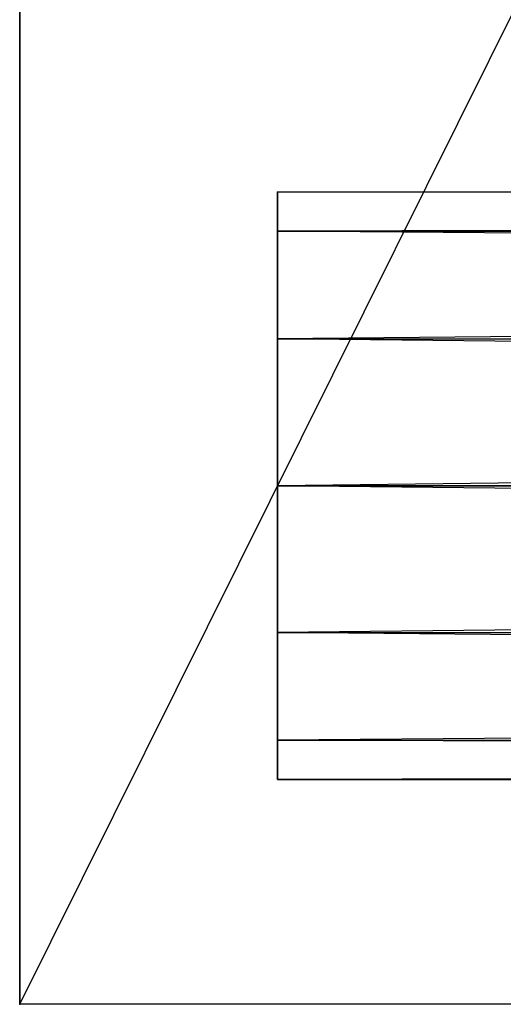
# Model space of a CAD drawing. Units: millimetres. Extents: x -298 to 2507, y -1378 to 6117.
# Drawn here: x 578 to 606, y -280 to -223 of the extents above; entities that cross this region are included whole.
import ezdxf

# ---------------------------------------------------------------- set-up
doc = ezdxf.new("R2010")
doc.units = ezdxf.units.MM
doc.header["$MEASUREMENT"] = 0

# ---------------------------------------------------------------- blocks, each defined once
blk = doc.blocks.new('New Object 1(22)')
at = {"linetype": 'Continuous', "ltscale": 1000}
for p, q in [((-520.001, 780.005), (-520.001, -779.995)), ((-520.001, -779.995), (-520.001, 720.005)), ((-520.001, -779.995), (-520.001, -719.995)), ((-520.001, -779.995), (-490.145, -719.995)), ((-505.073, -735.275), (-505.073, -732.995)), ((-505.073, -732.995), (231.387, -732.995)), ((231.387, -732.995), (-505.073, -735.275)), ((-505.073, -732.995), (-505.073, -735.275)), ((230.969, -735.275), (-505.073, -732.995)), ((-505.073, -732.995), (-505.073, -749.995)), ((-505.073, -741.495), (-505.073, -735.275)), ((-505.073, -735.275), (231.814, -735.275)), ((231.814, -735.275), (-505.073, -741.495)), ((-505.073, -735.275), (230.969, -735.275)), ((-505.073, -735.275), (-505.073, -741.495)), ((230.65, -741.495), (-505.073, -735.275)), ((-505.073, -735.275), (-505.073, -749.995)), ((-505.073, -735.275), (-505.073, -749.995)), ((-505.073, -749.995), (-505.073, -741.495)), ((-505.073, -741.495), (232.123, -741.495)), ((232.123, -741.495), (-505.073, -749.995)), ((-505.073, -741.495), (230.65, -741.495)), ((-505.073, -741.495), (-505.073, -749.995)), ((230.541, -749.995), (-505.073, -741.495)), ((-505.073, -741.495), (-505.073, -749.995)), ((-505.073, -749.995), (-505.073, -758.495)), ((230.65, -758.495), (-505.073, -749.995)), ((230.541, -749.995), (-505.073, -749.995)), ((-505.073, -758.495), (-505.073, -749.995)), ((-505.073, -749.995), (232.232, -749.995)), ((232.232, -749.995), (-505.073, -758.495)), ((-505.073, -758.495), (-505.073, -749.995)), ((-505.073, -764.725), (-505.073, -749.995)), ((-505.073, -766.995), (-505.073, -749.995)), ((-505.073, -764.725), (-505.073, -749.995)), ((-505.073, -758.495), (230.65, -758.495)), ((-505.073, -758.495), (-505.073, -764.725)), ((230.969, -764.725), (-505.073, -758.495)), ((-505.073, -764.725), (-505.073, -758.495)), ((-505.073, -758.495), (232.123, -758.495)), ((232.123, -758.495), (-505.073, -764.725)), ((-505.073, -764.725), (230.969, -764.725)), ((-505.073, -764.725), (-505.073, -766.995)), ((231.387, -766.995), (-505.073, -764.725)), ((-505.073, -766.995), (-505.073, -764.725)), ((-505.073, -764.725), (231.814, -764.725)), ((231.814, -764.725), (-505.073, -766.995)), ((-505.073, -766.995), (231.387, -766.995)), ((-490.145, -779.995), (-520.001, -779.995))]:
    blk.add_line(p, q, dxfattribs=at)
for p in [(-505.073, -749.995), (-505.073, -749.995), (-520.001, -779.995)]:
    blk.add_point(p, dxfattribs=at)

msp = doc.modelspace()

# ---------------------------------------------------------------- block references
at = {"linetype": 'Continuous', "ltscale": 1000, "zscale": 1000}
msp.add_blockref('New Object 1(22)', (1098.404, 499.664), dxfattribs=at)

doc.saveas('drawing.dxf')
